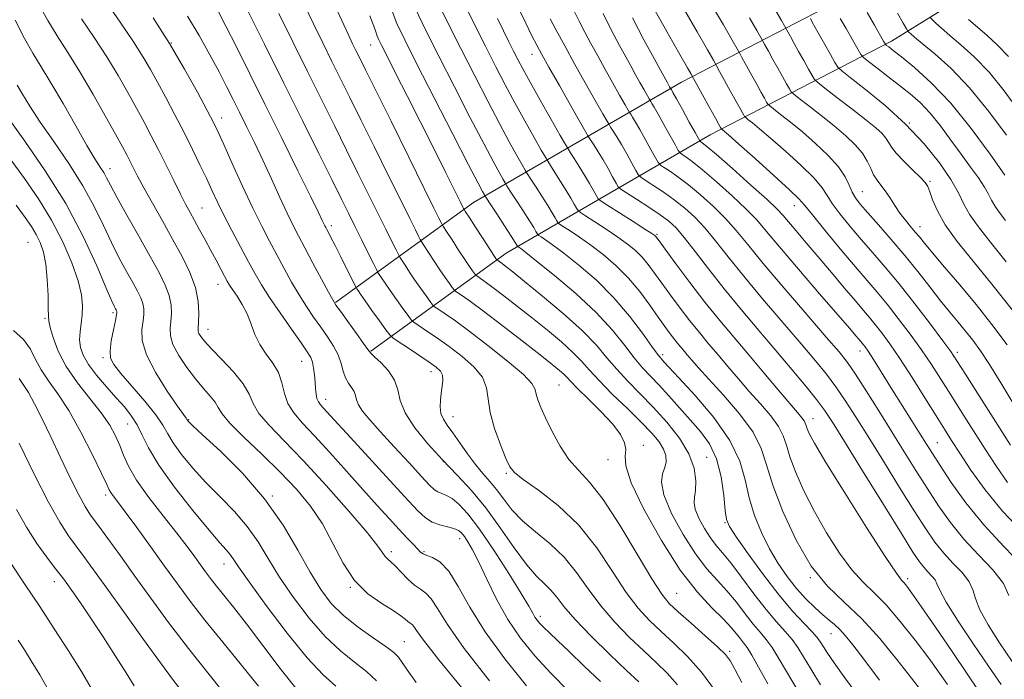
# Model space of a CAD drawing. Extents: x 2109800 to 2112700, y 292300 to 295200.
# Drawn here: x 2110186 to 2110369, y 294690 to 294812 of the extents above; entities that cross this region are included whole.
import ezdxf

# ---------------------------------------------------------------- set-up
doc = ezdxf.new("R2010")
doc.units = 0
doc.header["$MEASUREMENT"] = 0
for name, color, linetype, lineweight in [('BREAKLINE DTM HARD', 7, 'Continuous', 0), ('CONTOUR INDEX', 41, 'Continuous', 13), ('CONTOUR INTERMEDIATE', 44, 'Continuous', 0), ('SPOT ELEVATION DTM', 2, 'Continuous', 13)]:
    doc.layers.add(name, color=color, linetype=linetype, lineweight=lineweight)

msp = doc.modelspace()

# ---------------------------------------------------------------- linework, layer by layer
at = {"layer": 'BREAKLINE DTM HARD'}
for points in [[(2110244.98, 294759.91, 985.89), (2110270.61, 294778.45, 973.13), (2110309.31, 294800.88, 952.95), (2110342.87, 294818.24, 937.47), (2110373.61, 294837.31, 922.22), (2110403.23, 294858.1, 908.33), (2110433.98, 294879.44, 895.8), (2110471.54, 294900.18, 881.8), (2110503.96, 294917.54, 868.59)], [(2110251.54, 294750.84, 985.89), (2110276.72, 294769.04, 973.13), (2110314.69, 294791.06, 952.95), (2110348.4, 294808.49, 937.47), (2110379.78, 294827.96, 922.22), (2110409.64, 294848.92, 908.33), (2110439.9, 294869.91, 895.8), (2110476.89, 294890.34, 881.8), (2110509.25, 294907.67, 868.59)]]:
    msp.add_polyline3d(points, dxfattribs=at)
at = {"layer": 'CONTOUR INDEX', "flags": 128}
for points, elevation in [([(2110288.393, 294687.555), (2110285.028, 294690.932), (2110282.022, 294694.172), (2110279.38, 294697.437), (2110277.036, 294700.916), (2110274.944, 294704.69), (2110273.126, 294708.402), (2110271.624, 294711.581), (2110270.462, 294713.875), (2110269.588, 294715.4), (2110268.935, 294716.386), (2110268.41, 294717.041), (2110267.833, 294717.488), (2110267, 294717.824), (2110265.78, 294718.145), (2110264.349, 294718.525), (2110262.955, 294719.036), (2110261.711, 294719.811), (2110260.197, 294721.227), (2110257.856, 294723.723), (2110254.38, 294727.497), (2110250.449, 294731.78), (2110246.991, 294735.562), (2110244.707, 294738.074), (2110243.407, 294739.512), (2110242.672, 294740.315), (2110242.154, 294740.872), (2110241.771, 294741.382), (2110241.511, 294741.997), (2110241.355, 294742.834), (2110241.258, 294743.88), (2110241.172, 294745.089), (2110241.055, 294746.399), (2110240.889, 294747.68), (2110240.666, 294748.787), (2110240.338, 294749.677), (2110239.712, 294750.713), (2110238.555, 294752.36), (2110236.75, 294754.907), (2110234.641, 294757.927), (2110232.686, 294760.816), (2110231.211, 294763.148), (2110230.024, 294765.209), (2110228.8, 294767.465), (2110227.308, 294770.236), (2110225.696, 294773.261), (2110224.203, 294776.134), (2110223, 294778.566), (2110221.971, 294780.744), (2110220.932, 294782.976), (2110219.731, 294785.508), (2110218.344, 294788.353), (2110216.782, 294791.463), (2110215.08, 294794.752), (2110213.378, 294797.973), (2110211.841, 294800.837), (2110210.541, 294803.203), (2110209.182, 294805.507), (2110207.371, 294808.329), (2110204.894, 294812.003), (2110202.233, 294815.87)], 990), ([(2110346.203, 294689.62), (2110343.236, 294693.554), (2110341.188, 294696.231), (2110339.809, 294697.959), (2110338.785, 294699.095), (2110337.833, 294699.971), (2110336.81, 294700.811), (2110335.605, 294701.814), (2110334.143, 294703.138), (2110332.492, 294704.787), (2110330.753, 294706.723), (2110329.018, 294708.918), (2110327.327, 294711.374), (2110325.713, 294714.102), (2110324.214, 294717.093), (2110322.914, 294720.273), (2110321.902, 294723.55), (2110321.153, 294726.877), (2110320.176, 294730.382), (2110318.361, 294734.241), (2110315.36, 294738.487), (2110311.868, 294742.586), (2110308.838, 294745.867), (2110306.991, 294747.846), (2110306.104, 294748.807), (2110305.72, 294749.225), (2110305.414, 294749.563), (2110304.88, 294750.249), (2110303.842, 294751.696), (2110302.092, 294754.172), (2110299.69, 294757.356), (2110296.765, 294760.776), (2110293.491, 294764.012), (2110290.238, 294766.838), (2110287.422, 294769.078), (2110285.365, 294770.613), (2110284.008, 294771.558), (2110283.198, 294772.083), (2110282.779, 294772.354), (2110282.59, 294772.517), (2110282.47, 294772.709), (2110282.263, 294773.078), (2110281.834, 294773.798), (2110281.054, 294775.05), (2110279.872, 294776.897), (2110278.562, 294778.926), (2110277.473, 294780.604), (2110276.851, 294781.566), (2110276.51, 294782.117), (2110276.157, 294782.729), (2110275.519, 294783.862), (2110274.393, 294785.927), (2110272.593, 294789.322), (2110270.042, 294794.23), (2110267.089, 294799.973), (2110264.191, 294805.66), (2110261.732, 294810.563), (2110259.795, 294814.619)], 970), ([(2110370.572, 294733.321), (2110367.746, 294737.764), (2110364.709, 294742.553), (2110362.166, 294746.567), (2110360.582, 294749.057), (2110359.438, 294750.751), (2110357.975, 294752.748), (2110355.645, 294755.845), (2110352.752, 294759.619), (2110349.813, 294763.348), (2110347.231, 294766.475), (2110344.957, 294769.118), (2110342.828, 294771.56), (2110340.742, 294774.003), (2110338.856, 294776.316), (2110337.386, 294778.283), (2110336.417, 294779.8), (2110335.487, 294781.212), (2110334.003, 294782.974), (2110331.578, 294785.377), (2110328.665, 294788.051), (2110325.923, 294790.463), (2110323.88, 294792.195), (2110322.523, 294793.295), (2110321.707, 294793.928), (2110321.283, 294794.259), (2110321.084, 294794.457), (2110320.938, 294794.691), (2110320.69, 294795.13), (2110320.242, 294795.933), (2110319.51, 294797.255), (2110318.473, 294799.141), (2110317.352, 294801.184), (2110316.431, 294802.863), (2110315.864, 294803.894), (2110315.281, 294804.928), (2110314.181, 294806.85), (2110312.255, 294810.208), (2110309.956, 294814.2)], 950), ([(2110320.56, 294689.214), (2110319.315, 294691.586), (2110318.426, 294693.175), (2110317.506, 294694.402), (2110316.055, 294695.851), (2110313.768, 294697.92), (2110311.109, 294700.262), (2110308.73, 294702.346), (2110307.066, 294703.889), (2110305.657, 294705.611), (2110303.824, 294708.479), (2110301.098, 294713.076), (2110297.873, 294718.444), (2110294.752, 294723.239), (2110292.206, 294726.486), (2110290.155, 294728.683), (2110288.386, 294730.7), (2110286.737, 294733.183), (2110285.253, 294735.903), (2110284.035, 294738.408), (2110283.157, 294740.348), (2110282.59, 294741.773), (2110282.281, 294742.833), (2110282.085, 294743.721), (2110281.496, 294744.801), (2110279.916, 294746.48), (2110276.989, 294748.995), (2110273.329, 294751.904), (2110269.792, 294754.595), (2110267.07, 294756.583), (2110265.192, 294757.893), (2110264.023, 294758.674), (2110263.396, 294759.103), (2110263.02, 294759.461), (2110262.574, 294760.055), (2110261.816, 294761.107), (2110260.822, 294762.5), (2110259.75, 294764.034), (2110258.744, 294765.519), (2110257.895, 294766.802), (2110257.281, 294767.744), (2110256.928, 294768.298), (2110256.653, 294768.795), (2110256.218, 294769.66), (2110255.434, 294771.238), (2110254.293, 294773.534), (2110252.834, 294776.476), (2110251.097, 294779.979), (2110249.136, 294783.936), (2110247.006, 294788.23), (2110244.749, 294792.778), (2110242.345, 294797.617), (2110239.761, 294802.819), (2110237.025, 294808.333), (2110234.408, 294813.623)], 980), ([(2110370.844, 294693.113), (2110368.487, 294696.607), (2110366.37, 294699.915), (2110364.819, 294702.724), (2110364.013, 294704.831), (2110363.548, 294706.465), (2110362.877, 294707.96), (2110361.597, 294709.59), (2110359.898, 294711.374), (2110358.118, 294713.266), (2110356.484, 294715.295), (2110354.773, 294717.78), (2110352.654, 294721.112), (2110349.925, 294725.49), (2110346.909, 294730.352), (2110344.063, 294734.943), (2110341.729, 294738.681), (2110339.806, 294741.669), (2110338.08, 294744.184), (2110336.323, 294746.522), (2110334.259, 294749.061), (2110331.595, 294752.2), (2110328.182, 294756.174), (2110324.434, 294760.564), (2110320.906, 294764.788), (2110318.024, 294768.378), (2110315.694, 294771.328), (2110313.692, 294773.746), (2110311.815, 294775.744), (2110309.95, 294777.447), (2110308.003, 294778.984), (2110305.949, 294780.439), (2110304.033, 294781.709), (2110302.565, 294782.646), (2110301.741, 294783.193), (2110301.294, 294783.656), (2110300.842, 294784.432), (2110300.094, 294785.793), (2110299.137, 294787.513), (2110298.152, 294789.24), (2110297.294, 294790.679), (2110296.615, 294791.767), (2110296.146, 294792.496), (2110295.855, 294792.953), (2110295.478, 294793.595), (2110294.693, 294794.972), (2110293.28, 294797.458), (2110291.433, 294800.726), (2110289.45, 294804.272), (2110287.599, 294807.632), (2110286.035, 294810.508), (2110284.885, 294812.639)], 960), ([(2110369.645, 294775.149), (2110368.458, 294776.648), (2110367.612, 294777.847), (2110367.021, 294778.917), (2110366.472, 294780.028), (2110365.723, 294781.355), (2110364.587, 294783.037), (2110363.103, 294785.076), (2110361.368, 294787.445), (2110359.476, 294790.071), (2110357.519, 294792.718), (2110355.588, 294795.107), (2110353.737, 294797.044), (2110351.881, 294798.682), (2110349.898, 294800.256), (2110347.746, 294801.92), (2110345.701, 294803.49), (2110344.121, 294804.7), (2110343.226, 294805.413), (2110342.708, 294806.009), (2110342.12, 294807.001), (2110341.143, 294808.722), (2110339.963, 294810.806), (2110338.889, 294812.706)], 940), ([(2110252.597, 294689.516), (2110250.735, 294691.265), (2110248.503, 294693.018), (2110245.917, 294695.082), (2110243.066, 294697.741), (2110240.068, 294701.155), (2110237.148, 294704.997), (2110234.557, 294708.818), (2110232.445, 294712.264), (2110230.558, 294715.362), (2110228.542, 294718.238), (2110226.141, 294721.003), (2110223.494, 294723.712), (2110220.841, 294726.412), (2110218.403, 294729.103), (2110216.333, 294731.625), (2110214.768, 294733.776), (2110213.736, 294735.465), (2110212.823, 294737.041), (2110211.509, 294738.967), (2110209.459, 294741.528), (2110207.093, 294744.305), (2110205.016, 294746.704), (2110203.704, 294748.324), (2110203.097, 294749.531), (2110203.006, 294750.883), (2110203.242, 294752.762), (2110203.63, 294754.827), (2110203.996, 294756.558), (2110204.205, 294757.572), (2110204.275, 294758.021), (2110204.262, 294758.192), (2110204.211, 294758.328), (2110204.13, 294758.492), (2110204.014, 294758.702), (2110203.819, 294759.078), (2110203.332, 294760.151), (2110202.302, 294762.554), (2110200.525, 294766.705), (2110197.994, 294772.163), (2110194.754, 294778.274), (2110190.951, 294784.39), (2110187.151, 294789.9), (2110184.023, 294794.199)], 1000), ([(2110216.065, 294687.955), (2110214.64, 294689.848), (2110212.409, 294692.845), (2110209.25, 294697.2), (2110205.69, 294702.164), (2110202.42, 294706.739), (2110199.96, 294710.164), (2110198.161, 294712.638), (2110196.703, 294714.596), (2110195.28, 294716.511), (2110193.639, 294719.002), (2110191.543, 294722.72), (2110188.887, 294727.98), (2110186.114, 294733.739)], 1010)]:
    msp.add_lwpolyline(points, dxfattribs=dict(at, elevation=elevation))
at = {"layer": 'CONTOUR INTERMEDIATE', "flags": 128}
for points, elevation in [([(2110331.03, 294687.623), (2110328.87, 294691.246), (2110327.354, 294693.858), (2110326.183, 294695.75), (2110325.092, 294697.214), (2110323.954, 294698.554), (2110322.677, 294700.074), (2110321.196, 294701.987), (2110319.548, 294704.131), (2110317.798, 294706.254), (2110315.984, 294708.219), (2110314.054, 294710.357), (2110311.927, 294713.114), (2110309.618, 294716.735), (2110307.507, 294720.649), (2110306.066, 294724.084), (2110305.611, 294726.466), (2110305.831, 294728.02), (2110306.259, 294729.17), (2110306.497, 294730.272), (2110306.427, 294731.419), (2110306.004, 294732.635), (2110305.168, 294733.97), (2110303.821, 294735.57), (2110301.853, 294737.602), (2110299.259, 294740.14), (2110296.462, 294742.861), (2110293.992, 294745.347), (2110292.202, 294747.303), (2110290.757, 294748.943), (2110289.147, 294750.606), (2110286.985, 294752.551), (2110284.385, 294754.719), (2110281.583, 294756.969), (2110278.811, 294759.156), (2110276.291, 294761.116), (2110274.239, 294762.684), (2110272.811, 294763.741), (2110271.919, 294764.371), (2110271.416, 294764.71), (2110271.154, 294764.889), (2110270.997, 294765.038), (2110270.811, 294765.286), (2110270.472, 294765.76), (2110269.903, 294766.578), (2110269.038, 294767.862), (2110267.871, 294769.632), (2110266.638, 294771.521), (2110265.635, 294773.064), (2110265.07, 294773.938), (2110264.801, 294774.383), (2110264.598, 294774.778), (2110264.207, 294775.565), (2110263.285, 294777.423), (2110261.468, 294781.09), (2110258.59, 294786.9), (2110255.286, 294793.57), (2110252.391, 294799.414), (2110250.53, 294803.17), (2110249.481, 294805.285), (2110248.814, 294806.628), (2110248.147, 294807.98), (2110247.294, 294809.761), (2110246.119, 294812.299), (2110244.527, 294815.792)], 976), ([(2110354.219, 294687.288), (2110352.151, 294690.002), (2110349.433, 294693.502), (2110346.248, 294697.389), (2110342.896, 294701.058), (2110339.629, 294704.134), (2110336.495, 294707.139), (2110333.492, 294710.824), (2110330.656, 294715.658), (2110328.191, 294720.989), (2110326.337, 294725.885), (2110325.181, 294729.678), (2110324.186, 294732.755), (2110322.662, 294735.77), (2110320.154, 294739.178), (2110317.164, 294742.64), (2110314.431, 294745.621), (2110312.518, 294747.728), (2110311.285, 294749.136), (2110310.412, 294750.162), (2110309.631, 294751.081), (2110308.864, 294751.995), (2110308.081, 294752.963), (2110307.241, 294754.058), (2110306.254, 294755.411), (2110305.015, 294757.166), (2110303.449, 294759.398), (2110301.579, 294761.908), (2110299.458, 294764.43), (2110297.148, 294766.739), (2110294.771, 294768.784), (2110292.462, 294770.559), (2110290.356, 294772.05), (2110288.598, 294773.221), (2110287.337, 294774.027), (2110286.65, 294774.472), (2110286.341, 294774.738), (2110286.144, 294775.054), (2110285.829, 294775.621), (2110285.295, 294776.541), (2110284.473, 294777.888), (2110283.356, 294779.653), (2110282.172, 294781.494), (2110281.207, 294782.982), (2110280.645, 294783.854), (2110280.255, 294784.497), (2110279.702, 294785.463), (2110278.715, 294787.206), (2110277.282, 294789.787), (2110275.452, 294793.172), (2110273.282, 294797.299), (2110270.856, 294802.011), (2110268.263, 294807.124), (2110265.632, 294812.382), (2110263.244, 294817.244)], 968), ([(2110358.859, 294688.843), (2110357.372, 294690.958), (2110355.365, 294693.713), (2110352.828, 294697.07), (2110350.053, 294700.566), (2110347.409, 294703.631), (2110345.156, 294705.905), (2110343.129, 294707.851), (2110341.054, 294710.144), (2110338.741, 294713.276), (2110336.334, 294717.028), (2110334.064, 294721.002), (2110332.128, 294724.832), (2110330.598, 294728.283), (2110329.517, 294731.151), (2110328.853, 294733.33), (2110328.281, 294735.098), (2110327.406, 294736.83), (2110325.938, 294738.819), (2110324.033, 294741.034), (2110321.954, 294743.358), (2110319.922, 294745.689), (2110317.983, 294747.97), (2110316.14, 294750.152), (2110314.382, 294752.22), (2110312.656, 294754.277), (2110310.895, 294756.455), (2110309.067, 294758.829), (2110307.277, 294761.241), (2110305.662, 294763.474), (2110304.314, 294765.363), (2110303.141, 294766.943), (2110302.002, 294768.302), (2110300.761, 294769.53), (2110299.299, 294770.739), (2110297.502, 294772.041), (2110295.347, 294773.487), (2110293.189, 294774.884), (2110291.476, 294775.972), (2110290.521, 294776.59), (2110290.091, 294776.96), (2110289.819, 294777.398), (2110289.395, 294778.164), (2110288.755, 294779.284), (2110287.893, 294780.726), (2110286.841, 294782.41), (2110285.783, 294784.062), (2110284.942, 294785.361), (2110284.44, 294786.142), (2110284.001, 294786.877), (2110283.246, 294788.198), (2110281.911, 294790.55), (2110280.171, 294793.647), (2110278.31, 294797.022), (2110276.542, 294800.33), (2110274.779, 294803.734), (2110272.861, 294807.524), (2110270.712, 294811.826), (2110268.582, 294816.113)], 966), ([(2110273.618, 294689.529), (2110268.895, 294695.55), (2110265.769, 294700.007), (2110263.937, 294702.967), (2110262.782, 294704.791), (2110261.776, 294705.852), (2110260.756, 294706.557), (2110259.647, 294707.328), (2110258.412, 294708.46), (2110257.169, 294709.76), (2110256.073, 294710.911), (2110255.242, 294711.682), (2110254.642, 294712.188), (2110254.199, 294712.632), (2110253.756, 294713.27), (2110252.823, 294714.578), (2110250.828, 294717.089), (2110247.428, 294721.088), (2110243.199, 294725.872), (2110238.949, 294730.494), (2110235.357, 294734.203), (2110232.596, 294737.045), (2110230.71, 294739.261), (2110229.636, 294741.099), (2110228.868, 294742.832), (2110227.788, 294744.734), (2110225.98, 294746.973), (2110223.816, 294749.279), (2110221.869, 294751.273), (2110220.58, 294752.67), (2110219.874, 294753.562), (2110219.549, 294754.136), (2110219.425, 294754.593), (2110219.422, 294755.197), (2110219.484, 294756.226), (2110219.534, 294757.884), (2110219.4, 294760.078), (2110218.892, 294762.64), (2110217.869, 294765.434), (2110216.412, 294768.438), (2110214.656, 294771.666), (2110212.748, 294775.068), (2110210.891, 294778.364), (2110209.305, 294781.216), (2110208.145, 294783.378), (2110207.328, 294784.971), (2110206.708, 294786.209), (2110206.121, 294787.353), (2110205.321, 294788.842), (2110204.046, 294791.164), (2110202.128, 294794.612), (2110199.8, 294798.712), (2110197.391, 294802.796), (2110195.171, 294806.346), (2110193.182, 294809.445), (2110191.408, 294812.326), (2110189.793, 294815.255)], 994), ([(2110308.596, 294688.805), (2110306.686, 294690.948), (2110304.638, 294692.939), (2110302.325, 294695.073), (2110299.686, 294697.577), (2110296.922, 294700.41), (2110294.297, 294703.46), (2110291.986, 294706.608), (2110289.808, 294709.689), (2110287.492, 294712.527), (2110284.87, 294715.001), (2110282.171, 294717.204), (2110279.728, 294719.28), (2110277.787, 294721.335), (2110276.248, 294723.304), (2110274.925, 294725.082), (2110273.655, 294726.62), (2110272.364, 294728.098), (2110271, 294729.752), (2110269.542, 294731.726), (2110268.096, 294733.799), (2110266.799, 294735.655), (2110265.765, 294737.072), (2110265.022, 294738.195), (2110264.578, 294739.26), (2110264.421, 294740.449), (2110264.472, 294741.736), (2110264.637, 294743.043), (2110264.818, 294744.293), (2110264.92, 294745.423), (2110264.845, 294746.371), (2110264.488, 294747.124), (2110263.713, 294747.863), (2110262.377, 294748.814), (2110260.449, 294750.11), (2110258.355, 294751.5), (2110256.63, 294752.639), (2110255.638, 294753.318), (2110255.044, 294753.884), (2110254.338, 294754.824), (2110253.16, 294756.454), (2110251.741, 294758.422), (2110250.462, 294760.207), (2110249.616, 294761.406), (2110249.152, 294762.084), (2110248.927, 294762.424), (2110248.793, 294762.643), (2110248.561, 294763.092), (2110248.031, 294764.156), (2110247.085, 294766.057), (2110245.935, 294768.365), (2110244.871, 294770.489), (2110244.119, 294771.97), (2110243.647, 294772.882), (2110243.353, 294773.436), (2110243.148, 294773.821), (2110242.977, 294774.153), (2110242.794, 294774.53), (2110242.505, 294775.146), (2110241.813, 294776.586), (2110240.37, 294779.531), (2110237.969, 294784.385), (2110234.961, 294790.446), (2110231.837, 294796.735), (2110229.01, 294802.424), (2110226.583, 294807.288), (2110224.582, 294811.253), (2110223.001, 294814.305)], 984), ([(2110315.688, 294687.599), (2110313.079, 294691.119), (2110310.45, 294694.076), (2110307.901, 294696.556), (2110305.528, 294698.709), (2110303.376, 294700.733), (2110301.29, 294703.01), (2110299.06, 294705.97), (2110296.506, 294709.866), (2110293.554, 294714.255), (2110290.158, 294718.518), (2110286.383, 294722.134), (2110282.751, 294724.967), (2110279.894, 294726.978), (2110278.236, 294728.246), (2110277.365, 294729.324), (2110276.66, 294730.883), (2110275.661, 294733.382), (2110274.563, 294736.433), (2110273.722, 294739.439), (2110273.345, 294741.94), (2110273.048, 294744.036), (2110272.299, 294745.969), (2110270.714, 294747.924), (2110268.518, 294749.866), (2110266.084, 294751.704), (2110263.76, 294753.347), (2110261.774, 294754.697), (2110260.327, 294755.656), (2110259.517, 294756.21), (2110259.032, 294756.673), (2110258.456, 294757.439), (2110257.488, 294758.78), (2110256.281, 294760.461), (2110255.106, 294762.121), (2110254.18, 294763.462), (2110253.523, 294764.443), (2110253.104, 294765.084), (2110252.857, 294765.477), (2110252.578, 294766.001), (2110252.028, 294767.102), (2110251.048, 294769.074), (2110249.797, 294771.59), (2110248.517, 294774.169), (2110247.351, 294776.519), (2110246.061, 294779.119), (2110244.313, 294782.639), (2110241.863, 294787.572), (2110238.815, 294793.706), (2110235.365, 294800.653), (2110231.754, 294807.924), (2110228.427, 294814.626)], 982), ([(2110325.412, 294688.968), (2110323.694, 294692.068), (2110322.445, 294694.31), (2110321.564, 294695.722), (2110320.901, 294696.61), (2110320.295, 294697.348), (2110319.579, 294698.258), (2110318.57, 294699.464), (2110317.084, 294701.038), (2110314.98, 294703.107), (2110312.294, 294706.008), (2110309.11, 294710.132), (2110305.608, 294715.596), (2110302.348, 294721.426), (2110299.988, 294726.374), (2110298.968, 294729.528), (2110298.846, 294731.321), (2110298.963, 294732.522), (2110298.748, 294733.787), (2110297.983, 294735.329), (2110296.536, 294737.251), (2110294.396, 294739.565), (2110292.022, 294741.927), (2110289.992, 294743.904), (2110288.724, 294745.188), (2110287.994, 294745.968), (2110287.422, 294746.555), (2110286.632, 294747.258), (2110285.275, 294748.362), (2110283.01, 294750.146), (2110279.688, 294752.738), (2110275.92, 294755.654), (2110272.51, 294758.255), (2110270.087, 294760.048), (2110268.574, 294761.118), (2110267.719, 294761.692), (2110267.275, 294761.996), (2110267.009, 294762.25), (2110266.692, 294762.671), (2110266.144, 294763.433), (2110265.362, 294764.539), (2110264.394, 294765.948), (2110263.307, 294767.575), (2110262.266, 294769.162), (2110261.458, 294770.404), (2110260.999, 294771.118), (2110260.727, 294771.589), (2110260.408, 294772.219), (2110259.82, 294773.401), (2110258.789, 294775.479), (2110257.151, 294778.783), (2110254.844, 294783.439), (2110252.211, 294788.753), (2110249.699, 294793.822), (2110247.639, 294797.974), (2110245.913, 294801.451), (2110244.288, 294804.723), (2110242.586, 294808.157), (2110240.851, 294811.692), (2110239.183, 294815.166)], 978), ([(2110342.689, 294686.072), (2110339.735, 294690.061), (2110337.724, 294692.846), (2110336.481, 294694.662), (2110335.73, 294695.844), (2110335.196, 294696.714), (2110334.599, 294697.552), (2110333.658, 294698.63), (2110332.149, 294700.195), (2110330.078, 294702.414), (2110327.508, 294705.434), (2110324.579, 294709.235), (2110321.736, 294713.143), (2110319.5, 294716.314), (2110318.237, 294718.212), (2110317.695, 294719.518), (2110317.466, 294721.215), (2110317.191, 294724.006), (2110316.69, 294727.452), (2110315.833, 294730.832), (2110314.529, 294733.598), (2110312.864, 294735.896), (2110310.968, 294738.047), (2110308.968, 294740.285), (2110306.994, 294742.5), (2110305.172, 294744.498), (2110303.582, 294746.17), (2110302.101, 294747.755), (2110300.558, 294749.579), (2110298.768, 294751.905), (2110296.491, 294754.731), (2110293.478, 294757.992), (2110289.658, 294761.542), (2110285.682, 294764.923), (2110282.382, 294767.596), (2110280.374, 294769.176), (2110279.418, 294769.895), (2110279.059, 294770.139), (2110278.907, 294770.237), (2110278.839, 294770.295), (2110278.796, 294770.365), (2110278.697, 294770.535), (2110278.374, 294771.055), (2110277.634, 294772.212), (2110276.388, 294774.141), (2110274.951, 294776.358), (2110273.738, 294778.225), (2110273.056, 294779.278), (2110272.764, 294779.737), (2110272.613, 294779.995), (2110272.323, 294780.519), (2110271.504, 294782.067), (2110269.735, 294785.472), (2110266.802, 294791.16), (2110263.322, 294797.935), (2110260.12, 294804.196), (2110257.836, 294808.718), (2110256.38, 294811.781), (2110255.478, 294814.041)], 972), ([(2110368.793, 294688.821), (2110366.483, 294692.229), (2110363.678, 294696.368), (2110360.843, 294700.622), (2110358.6, 294704.155), (2110357.38, 294706.358), (2110356.856, 294707.551), (2110356.512, 294708.282), (2110355.943, 294709.007), (2110355.188, 294709.799), (2110354.397, 294710.64), (2110353.607, 294711.645), (2110352.404, 294713.467), (2110350.26, 294716.894), (2110346.896, 294722.322), (2110343.035, 294728.564), (2110339.648, 294734.042), (2110337.424, 294737.609), (2110335.934, 294739.862), (2110334.462, 294741.832), (2110332.441, 294744.35), (2110329.876, 294747.446), (2110326.914, 294750.951), (2110323.71, 294754.703), (2110320.436, 294758.569), (2110317.266, 294762.423), (2110314.367, 294766.114), (2110311.856, 294769.394), (2110309.84, 294771.992), (2110308.334, 294773.755), (2110306.996, 294775.006), (2110305.394, 294776.187), (2110303.258, 294777.612), (2110300.983, 294779.079), (2110299.125, 294780.259), (2110298.077, 294780.944), (2110297.569, 294781.418), (2110297.167, 294782.088), (2110296.528, 294783.25), (2110295.677, 294784.77), (2110294.732, 294786.402), (2110293.809, 294787.922), (2110293.005, 294789.198), (2110292.411, 294790.118), (2110292.038, 294790.704), (2110291.554, 294791.528), (2110290.546, 294793.296), (2110288.764, 294796.429), (2110286.614, 294800.214), (2110284.668, 294803.652), (2110283.339, 294806.027), (2110282.412, 294807.744), (2110281.517, 294809.492), (2110280.344, 294811.853), (2110278.838, 294814.989)], 962), ([(2110370.241, 294705.378), (2110369.242, 294707.638), (2110367.251, 294710.174), (2110364.608, 294712.948), (2110361.84, 294715.892), (2110359.36, 294718.946), (2110357.143, 294722.094), (2110355.049, 294725.33), (2110352.954, 294728.659), (2110350.784, 294732.14), (2110348.478, 294735.845), (2110346.034, 294739.753), (2110343.678, 294743.477), (2110341.697, 294746.537), (2110340.206, 294748.694), (2110338.643, 294750.676), (2110336.276, 294753.448), (2110332.654, 294757.644), (2110328.432, 294762.558), (2110324.545, 294767.152), (2110321.681, 294770.642), (2110319.532, 294773.262), (2110317.544, 294775.5), (2110315.297, 294777.732), (2110312.903, 294779.887), (2110310.612, 294781.781), (2110308.64, 294783.266), (2110307.082, 294784.338), (2110306.005, 294785.033), (2110305.405, 294785.442), (2110305.019, 294785.894), (2110304.516, 294786.777), (2110303.66, 294788.336), (2110302.598, 294790.256), (2110301.572, 294792.077), (2110300.778, 294793.435), (2110300.226, 294794.335), (2110299.88, 294794.874), (2110299.672, 294795.202), (2110299.402, 294795.662), (2110298.84, 294796.648), (2110297.828, 294798.429), (2110296.505, 294800.77), (2110295.084, 294803.31), (2110293.741, 294805.749), (2110292.497, 294808.033), (2110291.338, 294810.17), (2110290.267, 294812.167), (2110289.357, 294814.039)], 958), ([(2110370.021, 294726.423), (2110367.922, 294729.401), (2110365.846, 294732.585), (2110363.672, 294735.988), (2110361.488, 294739.43), (2110359.435, 294742.687), (2110357.598, 294745.606), (2110355.84, 294748.335), (2110353.973, 294751.093), (2110351.872, 294754.02), (2110349.68, 294756.933), (2110347.606, 294759.573), (2110345.767, 294761.8), (2110343.907, 294763.971), (2110341.675, 294766.569), (2110338.885, 294769.867), (2110336.009, 294773.314), (2110333.683, 294776.151), (2110332.287, 294777.895), (2110331.176, 294779.16), (2110329.45, 294780.834), (2110326.521, 294783.515), (2110323.052, 294786.636), (2110320.017, 294789.338), (2110318.156, 294790.972), (2110317.276, 294791.723), (2110316.95, 294791.983), (2110316.813, 294792.09), (2110316.749, 294792.154), (2110316.702, 294792.229), (2110316.6, 294792.412), (2110316.298, 294792.958), (2110315.634, 294794.165), (2110314.535, 294796.169), (2110313.273, 294798.471), (2110312.211, 294800.409), (2110311.585, 294801.549), (2110311.132, 294802.358), (2110310.463, 294803.528), (2110309.292, 294805.574), (2110307.75, 294808.281), (2110306.068, 294811.257), (2110304.464, 294814.138)], 952), ([(2110370.969, 294741.251), (2110368.741, 294744.968), (2110366.674, 294748.319), (2110364.966, 294750.902), (2110363.527, 294752.882), (2110362.191, 294754.567), (2110360.808, 294756.24), (2110359.287, 294758.073), (2110357.555, 294760.215), (2110355.555, 294762.765), (2110353.317, 294765.617), (2110350.89, 294768.616), (2110348.361, 294771.594), (2110345.966, 294774.32), (2110343.981, 294776.551), (2110342.599, 294778.14), (2110341.702, 294779.318), (2110341.09, 294780.414), (2110340.547, 294781.705), (2110339.799, 294783.264), (2110338.556, 294785.114), (2110336.635, 294787.239), (2110334.277, 294789.467), (2110331.829, 294791.589), (2110329.603, 294793.418), (2110327.77, 294794.867), (2110326.465, 294795.872), (2110325.753, 294796.427), (2110325.419, 294796.759), (2110325.175, 294797.153), (2110324.781, 294797.849), (2110324.186, 294798.907), (2110323.386, 294800.345), (2110322.41, 294802.113), (2110321.43, 294803.897), (2110320.651, 294805.318), (2110320.175, 294806.184), (2110319.684, 294807.053), (2110318.76, 294808.668), (2110317.131, 294811.503), (2110315.126, 294814.948)], 948), ([(2110370.912, 294758.426), (2110367.061, 294763.289), (2110363.578, 294767.57), (2110360.653, 294771.22), (2110358.419, 294774.314), (2110356.946, 294776.903), (2110356.069, 294778.97), (2110355.563, 294780.475), (2110355.197, 294781.451), (2110354.706, 294782.213), (2110353.822, 294783.145), (2110352.393, 294784.515), (2110350.741, 294786.115), (2110349.306, 294787.62), (2110348.406, 294788.784), (2110347.864, 294789.678), (2110347.38, 294790.456), (2110346.666, 294791.278), (2110345.492, 294792.338), (2110343.641, 294793.84), (2110341.05, 294795.864), (2110338.264, 294798.011), (2110335.98, 294799.76), (2110334.694, 294800.764), (2110334.089, 294801.365), (2110333.647, 294802.077), (2110332.962, 294803.286), (2110332.075, 294804.856), (2110331.137, 294806.525), (2110330.286, 294808.056), (2110329.588, 294809.322), (2110329.091, 294810.227), (2110328.796, 294810.764), (2110328.492, 294811.302), (2110327.919, 294812.304), (2110326.884, 294814.093)], 944), ([(2110369.494, 294783.549), (2110366.76, 294787.437), (2110363.233, 294792.228), (2110359.426, 294796.933), (2110355.807, 294800.746), (2110352.665, 294803.584), (2110350.249, 294805.547), (2110348.718, 294806.753), (2110347.892, 294807.397), (2110347.504, 294807.696), (2110347.289, 294807.893), (2110346.992, 294808.351), (2110346.356, 294809.463), (2110345.234, 294811.441), (2110343.907, 294813.78)], 938), ([(2110269.047, 294687.521), (2110264.213, 294693.405), (2110261.348, 294697.068), (2110260.051, 294698.885), (2110259.548, 294699.642), (2110259.192, 294700.018), (2110258.83, 294700.269), (2110258.436, 294700.542), (2110257.944, 294700.972), (2110257.126, 294701.632), (2110255.715, 294702.579), (2110253.563, 294703.887), (2110251.004, 294705.704), (2110248.492, 294708.191), (2110246.362, 294711.416), (2110244.462, 294715.056), (2110242.521, 294718.696), (2110240.303, 294722.023), (2110237.708, 294725.16), (2110234.672, 294728.335), (2110231.244, 294731.668), (2110227.923, 294734.848), (2110225.326, 294737.453), (2110223.864, 294739.202), (2110223.144, 294740.36), (2110222.569, 294741.332), (2110221.658, 294742.465), (2110220.4, 294743.883), (2110218.896, 294745.655), (2110217.279, 294747.784), (2110215.795, 294750.026), (2110214.717, 294752.068), (2110214.233, 294753.691), (2110214.183, 294755.037), (2110214.321, 294756.337), (2110214.424, 294757.78), (2110214.359, 294759.392), (2110214.015, 294761.158), (2110213.293, 294763.106), (2110212.129, 294765.453), (2110210.471, 294768.46), (2110208.349, 294772.217), (2110206.128, 294776.145), (2110204.261, 294779.493), (2110203.068, 294781.713), (2110202.363, 294783.072), (2110201.83, 294784.038), (2110201.176, 294785.074), (2110200.195, 294786.614), (2110198.705, 294789.085), (2110196.621, 294792.704), (2110194.255, 294796.858), (2110192.014, 294800.724), (2110190.195, 294803.724), (2110188.642, 294806.259), (2110187.089, 294808.977), (2110185.332, 294812.366)], 996), ([(2110280.498, 294688.625), (2110276.448, 294693.598), (2110272.795, 294698.622), (2110269.959, 294703.22), (2110267.794, 294707.083), (2110266.015, 294709.941), (2110264.401, 294711.638), (2110263.004, 294712.47), (2110261.941, 294712.845), (2110261.268, 294713.124), (2110260.792, 294713.476), (2110260.258, 294714.025), (2110259.452, 294714.877), (2110258.313, 294716.082), (2110256.824, 294717.673), (2110254.963, 294719.686), (2110252.711, 294722.156), (2110250.046, 294725.121), (2110247.01, 294728.533), (2110243.901, 294732.014), (2110241.079, 294735.099), (2110238.834, 294737.463), (2110237.189, 294739.332), (2110236.095, 294741.068), (2110235.458, 294742.949), (2110234.988, 294744.918), (2110234.347, 294746.836), (2110233.303, 294748.604), (2110232.042, 294750.301), (2110230.859, 294752.045), (2110229.965, 294753.922), (2110229.242, 294755.863), (2110228.494, 294757.768), (2110227.585, 294759.533), (2110226.632, 294761.066), (2110225.817, 294762.275), (2110225.257, 294763.133), (2110224.825, 294763.869), (2110224.33, 294764.779), (2110223.625, 294766.085), (2110222.737, 294767.728), (2110221.737, 294769.579), (2110220.694, 294771.511), (2110219.673, 294773.396), (2110218.735, 294775.111), (2110217.908, 294776.607), (2110217.077, 294778.142), (2110216.091, 294780.049), (2110214.848, 294782.547), (2110213.443, 294785.403), (2110212.02, 294788.266), (2110210.682, 294790.884), (2110209.36, 294793.386), (2110207.943, 294796.001), (2110206.335, 294798.908), (2110204.491, 294802.109), (2110202.381, 294805.562), (2110200.032, 294809.174), (2110197.708, 294812.658)], 992), ([(2110294.262, 294689.382), (2110291.249, 294692.273), (2110288.411, 294694.987), (2110286.262, 294697.023), (2110284.762, 294698.44), (2110283.729, 294699.432), (2110283, 294700.182), (2110282.475, 294700.803), (2110282.073, 294701.394), (2110281.663, 294702.12), (2110280.931, 294703.417), (2110279.517, 294705.787), (2110277.215, 294709.488), (2110274.437, 294713.795), (2110271.75, 294717.738), (2110269.6, 294720.559), (2110267.955, 294722.346), (2110266.664, 294723.402), (2110265.598, 294724.009), (2110264.714, 294724.364), (2110263.992, 294724.643), (2110263.353, 294725.049), (2110262.475, 294725.889), (2110260.976, 294727.495), (2110258.636, 294730.039), (2110255.877, 294733.049), (2110253.284, 294735.891), (2110251.326, 294738.071), (2110250.009, 294739.652), (2110249.227, 294740.832), (2110248.849, 294741.789), (2110248.658, 294742.607), (2110248.415, 294743.346), (2110247.949, 294744.074), (2110247.358, 294744.883), (2110246.808, 294745.87), (2110246.406, 294747.107), (2110246.023, 294748.551), (2110245.467, 294750.131), (2110244.6, 294751.789), (2110243.479, 294753.512), (2110242.213, 294755.299), (2110240.894, 294757.158), (2110239.545, 294759.141), (2110238.172, 294761.307), (2110236.784, 294763.688), (2110235.396, 294766.206), (2110234.026, 294768.751), (2110232.669, 294771.291), (2110231.225, 294774.081), (2110229.574, 294777.451), (2110227.668, 294781.542), (2110225.761, 294785.742), (2110224.182, 294789.254), (2110223.125, 294791.571), (2110222.252, 294793.364), (2110221.093, 294795.594), (2110219.283, 294798.986), (2110216.888, 294803.299), (2110214.082, 294808.053), (2110211.061, 294812.801)], 988), ([(2110301.374, 294689.322), (2110299.122, 294691.436), (2110295.996, 294694.421), (2110292.554, 294697.809), (2110289.533, 294700.951), (2110287.473, 294703.346), (2110286.124, 294705.082), (2110285.041, 294706.396), (2110283.835, 294707.56), (2110282.349, 294708.99), (2110280.488, 294711.14), (2110278.199, 294714.286), (2110275.616, 294718.004), (2110272.919, 294721.695), (2110270.248, 294724.908), (2110267.587, 294727.785), (2110264.883, 294730.616), (2110262.152, 294733.602), (2110259.701, 294736.59), (2110257.907, 294739.335), (2110256.99, 294741.659), (2110256.527, 294743.646), (2110255.937, 294745.441), (2110254.812, 294747.142), (2110253.426, 294748.635), (2110252.226, 294749.757), (2110251.51, 294750.454), (2110250.98, 294751.115), (2110250.187, 294752.236), (2110248.837, 294754.127), (2110247.243, 294756.339), (2110245.872, 294758.237), (2110245.038, 294759.409), (2110244.448, 294760.355), (2110243.658, 294761.798), (2110242.356, 294764.229), (2110240.767, 294767.202), (2110239.252, 294770.038), (2110238.067, 294772.261), (2110237.057, 294774.223), (2110235.965, 294776.481), (2110234.601, 294779.433), (2110233.04, 294782.854), (2110231.421, 294786.358), (2110229.866, 294789.625), (2110228.42, 294792.587), (2110227.104, 294795.244), (2110225.909, 294797.643), (2110224.695, 294800.04), (2110223.29, 294802.743), (2110221.566, 294805.962), (2110219.583, 294809.517), (2110217.448, 294813.131)], 986), ([(2110335.226, 294688.789), (2110333.38, 294691.733), (2110332.033, 294693.98), (2110330.976, 294695.705), (2110329.92, 294697.19), (2110328.619, 294698.706), (2110327.006, 294700.498), (2110325.06, 294702.801), (2110322.814, 294705.715), (2110320.526, 294708.798), (2110318.511, 294711.47), (2110316.989, 294713.331), (2110315.814, 294714.706), (2110314.744, 294716.097), (2110313.619, 294717.86), (2110312.591, 294719.767), (2110311.889, 294721.441), (2110311.666, 294722.638), (2110311.77, 294723.65), (2110311.97, 294724.903), (2110312.03, 294726.726), (2110311.699, 294729.064), (2110310.721, 294731.766), (2110308.94, 294734.677), (2110306.6, 294737.626), (2110304.048, 294740.435), (2110301.579, 294742.973), (2110299.302, 294745.285), (2110297.275, 294747.463), (2110295.469, 294749.617), (2110293.494, 294751.943), (2110290.871, 294754.656), (2110287.339, 294757.845), (2110283.495, 294761.076), (2110280.155, 294763.791), (2110277.935, 294765.573), (2110276.663, 294766.579), (2110275.968, 294767.113), (2110275.535, 294767.434), (2110275.265, 294767.625), (2110275.112, 294767.727), (2110275.033, 294767.782), (2110274.985, 294767.827), (2110274.929, 294767.902), (2110274.8, 294768.086), (2110274.443, 294768.618), (2110273.682, 294769.776), (2110272.434, 294771.689), (2110271.009, 294773.88), (2110269.811, 294775.725), (2110269.141, 294776.758), (2110268.875, 294777.177), (2110268.787, 294777.337), (2110268.645, 294777.624), (2110268.199, 294778.523), (2110267.197, 294780.546), (2110265.475, 294784.019), (2110263.235, 294788.52), (2110260.767, 294793.441), (2110258.351, 294798.21), (2110256.207, 294802.411), (2110254.543, 294805.662), (2110253.497, 294807.719), (2110252.936, 294808.876), (2110252.658, 294809.562), (2110252.454, 294810.21), (2110252.092, 294811.267), (2110251.334, 294813.185)], 974), ([(2110364.542, 294687.776), (2110362.482, 294690.82), (2110359.669, 294694.954), (2110356.58, 294699.483), (2110353.915, 294703.368), (2110352.199, 294705.828), (2110351.26, 294707.111), (2110350.751, 294707.722), (2110350.285, 294708.244), (2110349.312, 294709.571), (2110347.242, 294712.673), (2110343.768, 294718.069), (2110339.718, 294724.465), (2110336.203, 294730.115), (2110334.063, 294733.691), (2110333.063, 294735.537), (2110332.697, 294736.417), (2110332.525, 294736.982), (2110332.377, 294737.44), (2110332.15, 294737.889), (2110331.723, 294738.461), (2110330.902, 294739.428), (2110329.478, 294741.095), (2110327.326, 294743.651), (2110324.682, 294746.804), (2110321.867, 294750.143), (2110319.133, 294753.359), (2110316.448, 294756.558), (2110313.709, 294759.946), (2110310.893, 294763.599), (2110308.3, 294767.07), (2110306.308, 294769.782), (2110305.179, 294771.327), (2110304.702, 294771.977), (2110304.546, 294772.173), (2110304.374, 294772.322), (2110303.827, 294772.693), (2110302.542, 294773.522), (2110300.338, 294774.924), (2110297.779, 294776.546), (2110295.615, 294777.916), (2110294.392, 294778.708), (2110293.842, 294779.182), (2110293.493, 294779.743), (2110292.962, 294780.707), (2110292.216, 294782.027), (2110291.313, 294783.564), (2110290.325, 294785.166), (2110289.394, 294786.63), (2110288.677, 294787.739), (2110288.235, 294788.43), (2110287.746, 294789.258), (2110286.791, 294790.932), (2110285.107, 294793.893), (2110283.06, 294797.507), (2110281.169, 294800.871), (2110279.825, 294803.312), (2110278.892, 294805.072), (2110278.103, 294806.625), (2110277.232, 294808.367), (2110276.228, 294810.391), (2110275.08, 294812.712)], 964), ([(2110372.904, 294710.757), (2110369.318, 294714.522), (2110365.561, 294718.517), (2110362.237, 294722.597), (2110359.512, 294726.408), (2110357.443, 294729.547), (2110356.013, 294731.778), (2110354.905, 294733.536), (2110353.725, 294735.422), (2110352.186, 294737.88), (2110350.409, 294740.717), (2110348.618, 294743.579), (2110347.009, 294746.156), (2110345.661, 294748.31), (2110344.626, 294749.945), (2110343.927, 294751.01), (2110343.485, 294751.642), (2110343.192, 294752.023), (2110342.949, 294752.317), (2110342.685, 294752.625), (2110342.336, 294753.033), (2110341.776, 294753.694), (2110340.627, 294755.039), (2110338.451, 294757.566), (2110335.038, 294761.515), (2110331.102, 294766.082), (2110327.589, 294770.203), (2110325.161, 294773.109), (2110323.348, 294775.221), (2110321.397, 294777.254), (2110318.778, 294779.721), (2110315.856, 294782.328), (2110313.221, 294784.578), (2110311.33, 294786.092), (2110310.132, 294786.968), (2110309.444, 294787.42), (2110309.069, 294787.691), (2110308.744, 294788.132), (2110308.19, 294789.121), (2110307.226, 294790.879), (2110306.058, 294792.999), (2110304.992, 294794.915), (2110304.262, 294796.192), (2110303.837, 294796.903), (2110303.615, 294797.253), (2110303.489, 294797.451), (2110303.326, 294797.728), (2110302.986, 294798.324), (2110302.375, 294799.4), (2110301.576, 294800.814), (2110300.718, 294802.347), (2110299.882, 294803.865), (2110298.959, 294805.559), (2110297.791, 294807.7), (2110296.308, 294810.461), (2110294.778, 294813.6)], 956), ([(2110372.666, 294717.281), (2110369.038, 294721.082), (2110365.834, 294725.014), (2110363.184, 294728.722), (2110361.12, 294731.85), (2110359.598, 294734.212), (2110358.268, 294736.308), (2110356.704, 294738.807), (2110354.613, 294742.156), (2110352.243, 294745.919), (2110349.971, 294749.437), (2110348.099, 294752.194), (2110346.607, 294754.248), (2110345.399, 294755.798), (2110344.347, 294757.072), (2110343.203, 294758.41), (2110341.691, 294760.178), (2110339.63, 294762.618), (2110337.225, 294765.478), (2110334.776, 294768.377), (2110332.55, 294770.989), (2110330.675, 294773.177), (2110329.244, 294774.856), (2110328.23, 294776.052), (2110327.112, 294777.24), (2110325.249, 294779.008), (2110322.259, 294781.71), (2110318.81, 294784.769), (2110315.83, 294787.375), (2110314.021, 294788.919), (2110313.182, 294789.597), (2110312.884, 294789.807), (2110312.733, 294789.94), (2110312.469, 294790.37), (2110311.864, 294791.466), (2110310.792, 294793.423), (2110309.519, 294795.742), (2110308.411, 294797.753), (2110307.746, 294798.948), (2110307.448, 294799.471), (2110307.349, 294799.631), (2110307.306, 294799.699), (2110307.25, 294799.795), (2110307.133, 294800), (2110306.923, 294800.37), (2110306.647, 294800.857), (2110306.352, 294801.385), (2110306.024, 294801.982), (2110305.421, 294803.084), (2110304.245, 294805.231), (2110302.349, 294808.716), (2110300.194, 294812.845)], 954), ([(2110369.952, 294751.982), (2110367.094, 294755.789), (2110364.142, 294759.489), (2110361.116, 294763.138), (2110358.296, 294766.469), (2110356.028, 294769.135), (2110354.541, 294770.912), (2110353.593, 294772.067), (2110352.828, 294772.989), (2110351.958, 294774.005), (2110350.988, 294775.174), (2110349.992, 294776.494), (2110349.034, 294777.936), (2110348.125, 294779.375), (2110347.263, 294780.661), (2110346.452, 294781.698), (2110345.716, 294782.614), (2110345.08, 294783.59), (2110344.535, 294784.77), (2110343.913, 294786.136), (2110343.009, 294787.631), (2110341.663, 294789.213), (2110339.886, 294790.897), (2110337.735, 294792.714), (2110335.327, 294794.641), (2110333.017, 294796.439), (2110331.223, 294797.816), (2110330.224, 294798.596), (2110329.754, 294799.062), (2110329.411, 294799.615), (2110328.871, 294800.567), (2110328.13, 294801.882), (2110327.262, 294803.435), (2110326.348, 294805.084), (2110325.509, 294806.61), (2110324.871, 294807.772), (2110324.485, 294808.474), (2110324.088, 294809.177), (2110323.339, 294810.486), (2110322.008, 294812.798)], 946), ([(2110369.747, 294767.451), (2110366.789, 294771.131), (2110364.57, 294773.933), (2110362.988, 294776.176), (2110361.882, 294778.175), (2110360.856, 294780.253), (2110359.456, 294782.734), (2110357.322, 294785.837), (2110354.477, 294789.367), (2110351.039, 294793.026), (2110347.216, 294796.512), (2110343.566, 294799.511), (2110340.738, 294801.704), (2110339.164, 294802.933), (2110338.424, 294803.668), (2110337.883, 294804.539), (2110337.053, 294806.004), (2110336.019, 294807.831), (2110335.013, 294809.616), (2110334.224, 294811.028), (2110333.666, 294812.035), (2110333.312, 294812.681)], 942), ([(2110369.788, 294790.978), (2110366.507, 294795.428), (2110362.942, 294799.799), (2110359.489, 294803.399), (2110356.454, 294806.134), (2110354.121, 294808.055), (2110352.681, 294809.241), (2110351.945, 294809.877), (2110351.627, 294810.172), (2110351.454, 294810.363), (2110351.186, 294810.795), (2110350.592, 294811.835), (2110349.54, 294813.69)], 936), ([(2110372.072, 294795.604), (2110369.397, 294799.241), (2110366.565, 294802.718), (2110363.819, 294805.579), (2110361.334, 294807.824), (2110359.264, 294809.56), (2110357.724, 294810.884), (2110356.67, 294811.841), (2110356.018, 294812.46), (2110355.656, 294812.83)], 934), ([(2110370.187, 294805.637), (2110368.149, 294807.76), (2110366.214, 294809.514), (2110364.406, 294811.065), (2110362.766, 294812.528)], 932), ([(2110259.938, 294689.232), (2110258.285, 294691.587), (2110257.365, 294692.964), (2110256.671, 294693.912), (2110255.782, 294694.793), (2110254.294, 294695.921), (2110251.963, 294697.528), (2110249.167, 294699.509), (2110246.44, 294701.673), (2110244.177, 294703.918), (2110242.212, 294706.487), (2110240.235, 294709.711), (2110237.961, 294713.803), (2110235.194, 294718.494), (2110231.758, 294723.4), (2110227.648, 294728.125), (2110223.531, 294732.237), (2110220.24, 294735.293), (2110218.381, 294737.005), (2110217.641, 294737.708), (2110217.475, 294737.894), (2110217.426, 294737.975), (2110217.382, 294738.05), (2110217.319, 294738.141), (2110217.168, 294738.341), (2110216.675, 294739.021), (2110215.546, 294740.621), (2110213.647, 294743.39), (2110211.499, 294746.802), (2110209.787, 294750.14), (2110209.012, 294752.831), (2110208.941, 294754.883), (2110209.159, 294756.448), (2110209.315, 294757.676), (2110209.317, 294758.707), (2110209.138, 294759.675), (2110208.752, 294760.717), (2110208.13, 294761.973), (2110207.243, 294763.581), (2110206.084, 294765.648), (2110204.73, 294768.148), (2110203.281, 294771.024), (2110201.784, 294774.225), (2110200.082, 294777.749), (2110197.965, 294781.599), (2110195.335, 294785.718), (2110192.53, 294789.791), (2110189.996, 294793.439), (2110188.078, 294796.367), (2110186.714, 294798.607), (2110185.735, 294800.275)], 998), ([(2110245.044, 294688.508), (2110242.667, 294690.656), (2110239.691, 294693.809), (2110235.958, 294698.393), (2110232.084, 294703.508), (2110228.878, 294707.925), (2110226.928, 294710.725), (2110225.922, 294712.231), (2110225.326, 294713.077), (2110224.633, 294713.88), (2110223.458, 294715.188), (2110221.442, 294717.531), (2110218.424, 294721.201), (2110215.025, 294725.542), (2110212.062, 294729.658), (2110210.134, 294732.856), (2110208.967, 294735.239), (2110208.07, 294737.116), (2110207.028, 294738.769), (2110205.734, 294740.398), (2110204.16, 294742.181), (2110202.333, 294744.227), (2110200.502, 294746.368), (2110198.975, 294748.37), (2110197.987, 294750.062), (2110197.485, 294751.535), (2110197.342, 294752.946), (2110197.435, 294754.422), (2110197.642, 294755.975), (2110197.843, 294757.586), (2110197.912, 294759.287), (2110197.702, 294761.302), (2110197.063, 294763.906), (2110195.882, 294767.267), (2110194.201, 294771.148), (2110192.103, 294775.203), (2110189.68, 294779.15), (2110187.073, 294782.936), (2110184.433, 294786.572)], 1002), ([(2110237.584, 294688.156), (2110234.667, 294691.803), (2110231.414, 294696.076), (2110228.372, 294700.1), (2110225.971, 294703.194), (2110224.171, 294705.448), (2110222.81, 294707.142), (2110221.73, 294708.538), (2110220.791, 294709.809), (2110219.851, 294711.111), (2110218.763, 294712.607), (2110217.349, 294714.498), (2110215.419, 294716.993), (2110212.908, 294720.179), (2110210.239, 294723.646), (2110207.957, 294726.862), (2110206.458, 294729.428), (2110205.538, 294731.48), (2110204.844, 294733.287), (2110204.053, 294735.098), (2110202.958, 294737.075), (2110201.384, 294739.358), (2110199.259, 294742.033), (2110196.928, 294744.969), (2110194.84, 294747.976), (2110193.347, 294750.856), (2110192.406, 294753.364), (2110191.876, 294755.241), (2110191.621, 294756.387), (2110191.535, 294757.336), (2110191.515, 294758.776), (2110191.469, 294761.179), (2110191.338, 294764.128), (2110191.072, 294766.99), (2110190.631, 294769.269), (2110190.027, 294771.047), (2110189.282, 294772.543), (2110188.385, 294773.995), (2110187.198, 294775.699), (2110185.552, 294777.966)], 1004), ([(2110230.649, 294688.541), (2110227.47, 294692.437), (2110223.973, 294696.699), (2110220.67, 294700.792), (2110217.931, 294704.334), (2110215.545, 294707.561), (2110213.159, 294710.866), (2110210.545, 294714.484), (2110207.97, 294718.026), (2110205.829, 294720.947), (2110204.413, 294722.852), (2110203.601, 294723.935), (2110203.168, 294724.544), (2110202.873, 294725.063), (2110202.404, 294726.049), (2110201.432, 294728.097), (2110199.743, 294731.551), (2110197.587, 294735.747), (2110195.327, 294739.767), (2110193.277, 294742.906), (2110191.541, 294745.31), (2110190.173, 294747.339), (2110189.154, 294749.285), (2110188.18, 294751.179), (2110186.874, 294752.985), (2110185.02, 294754.699)], 1006), ([(2110225.775, 294685.263), (2110221.729, 294690.364), (2110217.612, 294695.539), (2110213.903, 294700.395), (2110210.614, 294704.875), (2110207.643, 294709.005), (2110204.927, 294712.773), (2110202.568, 294716.023), (2110200.707, 294718.564), (2110199.399, 294720.354), (2110198.35, 294721.959), (2110197.178, 294724.098), (2110195.609, 294727.267), (2110193.788, 294731.076), (2110191.967, 294734.916), (2110190.351, 294738.272), (2110188.972, 294741.024), (2110187.814, 294743.145), (2110186.864, 294744.653), (2110186.111, 294745.722)], 1008), ([(2110207.473, 294688.609), (2110206.014, 294690.991), (2110204.015, 294694.141), (2110201.717, 294697.69), (2110199.487, 294701.068), (2110197.629, 294703.813), (2110196.183, 294705.892), (2110195.125, 294707.383), (2110194.38, 294708.418), (2110193.678, 294709.36), (2110192.699, 294710.628), (2110191.217, 294712.548), (2110189.381, 294715.075), (2110187.435, 294718.073), (2110185.577, 294721.385)], 1012), ([(2110199.768, 294687.72), (2110197.667, 294691.251), (2110195.259, 294695.122), (2110192.64, 294699.2), (2110189.932, 294703.322), (2110187.235, 294707.37), (2110184.563, 294711.388)], 1014), ([(2110191.821, 294687.328), (2110189.927, 294690.626), (2110188.36, 294693.251), (2110187.07, 294695.31), (2110185.925, 294697.062)], 1016)]:
    msp.add_lwpolyline(points, dxfattribs=dict(at, elevation=elevation))
at = {"layer": 'SPOT ELEVATION DTM'}
for p in [(2110214.44, 294808.11, 988), (2110251.53, 294807.77, 974.8), (2110281.51, 294806.04, 962.7), (2110223.79, 294794.2, 987.4), (2110351.75, 294793.28, 942), (2110202.99, 294784.77, 995.4), (2110355.58, 294782.43, 943.8), (2110343, 294780.46, 947.1), (2110220.14, 294777.46, 991.1), (2110330.32, 294777.88, 952.7), (2110244.16, 294774.14, 983.6), (2110353.69, 294773.99, 945.4), (2110304.8, 294772.56, 963.8), (2110187.73, 294771.08, 1005.1), (2110223.09, 294763.24, 992.7), (2110190.92, 294756.95, 1004.2), (2110203.53, 294757.97, 1000.3), (2110221.24, 294754.86, 993.3), (2110201.68, 294749.6, 1000.3), (2110305.83, 294750.17, 969.6), (2110342.53, 294750.89, 956.6), (2110360.63, 294750.63, 949.6), (2110238.67, 294748.96, 990.8), (2110262.7, 294747, 984.6), (2110286.56, 294744.53, 979), (2110243.15, 294741.88, 989.4), (2110266.84, 294738.62, 983.3), (2110206.27, 294737.26, 1002.95), (2110217.61, 294738.1, 997.9), (2110333.81, 294738.26, 963.3), (2110302.23, 294733.33, 977.6), (2110356.96, 294733.84, 955.1), (2110265.03, 294730.25, 986), (2110295.64, 294730.65, 978.6), (2110313.99, 294731.08, 973.3), (2110276.73, 294728.13, 982.2), (2110202.21, 294724.08, 1006.4), (2110233.21, 294723.92, 997.9), (2110317.42, 294718.93, 972.1), (2110268.09, 294715.98, 990.6), (2110255.34, 294713.52, 993.6), (2110261.4, 294713.55, 991.8), (2110224.2, 294711.27, 1002.7), (2110192.67, 294707.95, 1012.6), (2110333.3, 294708.68, 968), (2110351.42, 294708.54, 963.6), (2110247.74, 294706.94, 996), (2110308.43, 294705.81, 979), (2110283.08, 294701.49, 987.6), (2110337.14, 294698.31, 970.8), (2110257.77, 294696.81, 997.1), (2110318.27, 294695.03, 979.7)]:
    msp.add_point(p, dxfattribs=at)

doc.saveas('drawing.dxf')
